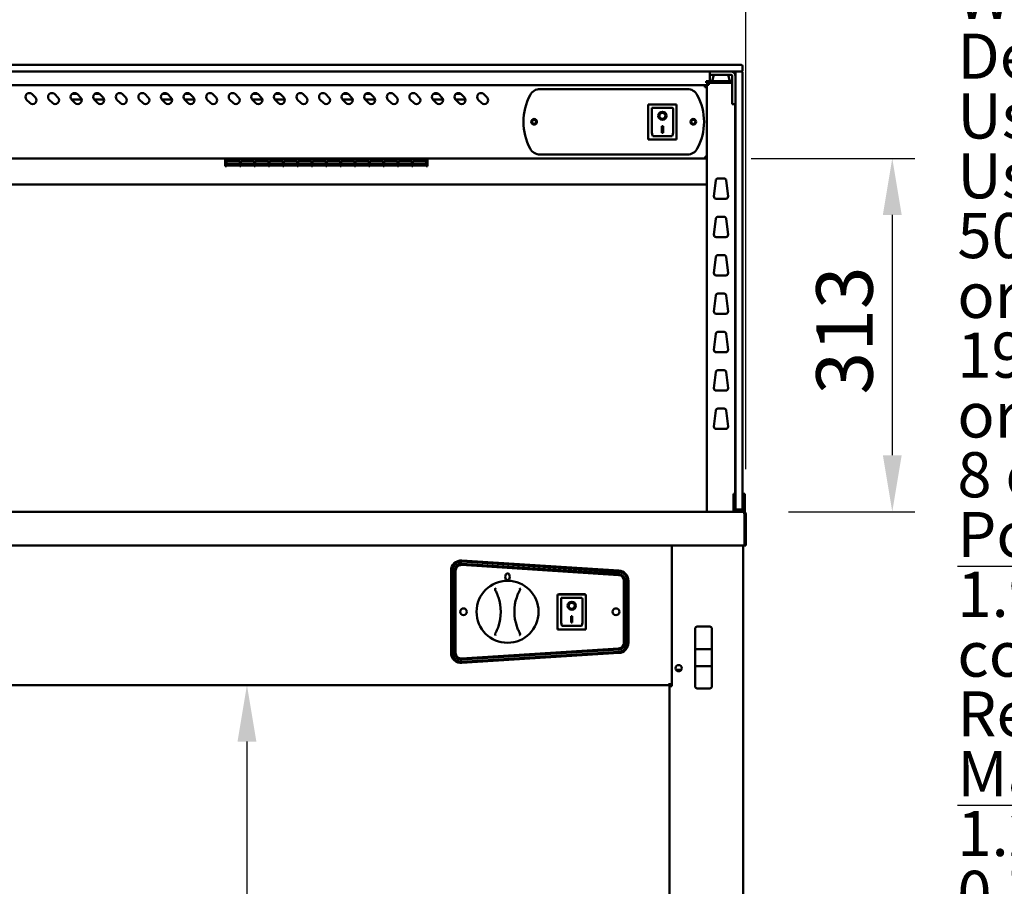
# Model space of a CAD drawing. Units: millimetres. Extents: x 65 to 5869, y 100 to 4100.
# Drawn here: x 3338 to 4210, y 1750 to 2518 of the extents above; entities that cross this region are included whole.
import ezdxf

# ---------------------------------------------------------------- set-up
doc = ezdxf.new("R2010")
doc.units = ezdxf.units.MM
doc.header["$LTSCALE"] = 20
for name, color, linetype, lineweight in [('Dimension (ISO)', 7, 'Continuous', 25), ('Symbol (ISO)', 7, 'Continuous', 25), ('Visible (ISO)', 7, 'Continuous', 50)]:
    doc.layers.add(name, color=color, linetype=linetype, lineweight=lineweight)
doc.styles.add('Note Text (ISO)', font='tahoma.ttf')
doc.dimstyles.new('Default (ISO)', dxfattribs={"dimscale": 20, "dimtxt": 2.5, "dimasz": 2.5, "dimexe": 1, "dimexo": 2, "dimgap": 0.762, "dimtad": 1, "dimtoh": 1, "dimdec": 1, "dimrnd": 1e-08, "dimzin": 0, "dimdsep": 46, "dimtxsty": 'Note Text (ISO)', "dimcen": 0.09, "dimdle": 10, "dimclrd": 256, "dimclre": 256, "dimclrt": 256, "dimadec": 1, "dimazin": 0, "dimtfac": 1.40208, "dimtmove": 0, "dimatfit": 3, "dimfxl": 1, "dimtolj": 1, "dimtzin": 0, "dimlwd": -1, "dimlwe": -1, "dimarcsym": 0})

# ---------------------------------------------------------------- blocks, each defined once
blk = doc.blocks.new('*D6')
at = {"layer": 'Defpoints', "color": 0, "transparency": 16777216}
for p in [(3913.21, 1928.02), (3538.88, 1369.02), (3913.21, 1369.02)]:
    blk.add_point(p, dxfattribs=at)
at = {"layer": 'Dimension (ISO)', "transparency": 16777216}
blk.add_line((3538.88, 1878.02), (3538.88, 1419.02), dxfattribs=at)
for points in [[(3530.55, 1878.02), (3547.22, 1878.02), (3538.88, 1928.02)], [(3530.55, 1419.02), (3547.22, 1419.02), (3538.88, 1369.02)]]:
    blk.add_solid(points, dxfattribs=at)
at = {"layer": 'Dimension (ISO)', "transparency": 16777216, "insert": (3471.6, 1595.72), "char_height": 50, "attachment_point": 1, "rotation": 90, "style": 'Note Text (ISO)'}
blk.add_mtext('\\A1;559', dxfattribs=at)
blk = doc.blocks.new('*D9')
at = {"layer": 'Defpoints', "color": 0, "transparency": 16777216}
for p in [(3945.37, 2394.72), (3978.65, 2081.72), (4110.41, 2081.72)]:
    blk.add_point(p, dxfattribs=at)
at = {"layer": 'Dimension (ISO)', "transparency": 16777216}
for p, q in [((3985.37, 2394.72), (4130.41, 2394.72)), ((4110.41, 2344.72), (4110.41, 2131.72)), ((4018.65, 2081.72), (4130.41, 2081.72))]:
    blk.add_line(p, q, dxfattribs=at)
for points in [[(4102.08, 2344.72), (4118.74, 2344.72), (4110.41, 2394.72)], [(4102.08, 2131.72), (4118.74, 2131.72), (4110.41, 2081.72)]]:
    blk.add_solid(points, dxfattribs=at)
at = {"layer": 'Dimension (ISO)', "transparency": 16777216, "insert": (4043.09, 2185.48), "char_height": 50, "attachment_point": 1, "rotation": 90, "style": 'Note Text (ISO)'}
blk.add_mtext('\\A1;313', dxfattribs=at)
blk = doc.blocks.new('*D13')
at = {"layer": 'Defpoints', "color": 0, "transparency": 16777216}
for p in [(2494.71, 2553.52), (2494.71, 2079.52), (3980.71, 2079.52)]:
    blk.add_point(p, dxfattribs=at)
at = {"layer": 'Dimension (ISO)', "transparency": 16777216}
for p, q in [((2494.71, 2119.52), (2494.71, 2573.52)), ((3980.71, 2119.52), (3980.71, 2573.52)), ((3930.71, 2553.52), (2544.71, 2553.52))]:
    blk.add_line(p, q, dxfattribs=at)
for points in [[(2544.71, 2561.85), (2544.71, 2545.19), (2494.71, 2553.52)], [(3930.71, 2561.85), (3930.71, 2545.19), (3980.71, 2553.52)]]:
    blk.add_solid(points, dxfattribs=at)
at = {"layer": 'Dimension (ISO)', "transparency": 16777216, "insert": (3535.75, 2621.04), "char_height": 50, "attachment_point": 1, "style": 'Note Text (ISO)'}
blk.add_mtext('\\A1;1486', dxfattribs=at)

msp = doc.modelspace()

# ---------------------------------------------------------------- linework, layer by layer
at = {"layer": 'Visible (ISO)'}
for p, q in [((3967.71, 2477.72), (2507.71, 2477.72)), ((3967.71, 2477.72), (3976.71, 2477.72)), ((3977.71, 2472.72), (3977.71, 2476.72)), ((2507.71, 2471.72), (3967.71, 2471.72)), ((3948.71, 2471.72), (3948.71, 2468.72)), ((3948.71, 2467.72), (3948.71, 2468.72)), ((3952.61, 2468.72), (3948.71, 2468.72)), ((3952.5, 2468.72), (3951.29, 2464.49)), ((3952.61, 2468.72), (3967.71, 2468.72)), ((3964.93, 2468.72), (3966.13, 2464.49)), ((3976.57, 2471.72), (3967.71, 2471.72)), ((3971.71, 2463.37), (3971.71, 2471.22)), ((3977.21, 2471.72), (3976.57, 2471.72)), ((3977.71, 2471.22), (3977.71, 2463.37)), ((3944.51, 2459.72), (2530.91, 2459.72)), ((3944.51, 2458.02), (3944.51, 2459.72)), ((3945.71, 2463.22), (3948.71, 2463.22)), ((3945.71, 2463.22), (3945.71, 2461.72)), ((3948.71, 2461.72), (3945.71, 2461.72)), ((3946.21, 2460.02), (3947.91, 2460.02)), ((3946.21, 2460.02), (3946.21, 2081.72)), ((3947.91, 2461.02), (3947.91, 2461.72)), ((3947.91, 2461.02), (3947.94, 2461.02)), ((3948.71, 2463.22), (3948.71, 2467.72)), ((3968.71, 2463.22), (3948.71, 2463.22)), ((3948.71, 2461.72), (3968.71, 2461.72)), ((3951.21, 2463.22), (3951.21, 2463.94)), ((3966.21, 2463.22), (3966.21, 2463.94)), ((3968.71, 2467.72), (3968.71, 2446.62)), ((3971.71, 2463.37), (3971.71, 2095.37)), ((3977.71, 2095.37), (3977.71, 2463.37)), ((3348.69, 2451.69), (3351.51, 2448.87)), ((3368.69, 2451.69), (3371.51, 2448.87)), ((3384.25, 2452.12), (3388.17, 2452.12)), ((3388.69, 2451.69), (3391.51, 2448.87)), ((3404.25, 2452.12), (3408.17, 2452.12)), ((3408.69, 2451.69), (3411.51, 2448.87)), ((3428.69, 2451.69), (3431.51, 2448.87)), ((3448.69, 2451.69), (3451.51, 2448.87)), ((3464.25, 2452.12), (3468.17, 2452.12)), ((3468.69, 2451.69), (3471.51, 2448.87)), ((3484.25, 2452.12), (3488.17, 2452.12)), ((3488.69, 2451.69), (3491.51, 2448.87)), ((3508.69, 2451.69), (3511.51, 2448.87)), ((3528.69, 2451.69), (3531.51, 2448.87)), ((3544.25, 2452.12), (3548.17, 2452.12)), ((3548.69, 2451.69), (3551.51, 2448.87)), ((3564.25, 2452.12), (3568.17, 2452.12)), ((3568.69, 2451.69), (3571.51, 2448.87)), ((3588.69, 2451.69), (3591.51, 2448.87)), ((3608.69, 2451.69), (3611.51, 2448.87)), ((3624.25, 2452.12), (3628.17, 2452.12)), ((3628.69, 2451.69), (3631.51, 2448.87)), ((3644.25, 2452.12), (3648.17, 2452.12)), ((3648.69, 2451.69), (3651.51, 2448.87)), ((3668.69, 2451.69), (3671.51, 2448.87)), ((3688.69, 2451.69), (3691.51, 2448.87)), ((3704.25, 2452.12), (3708.17, 2452.12)), ((3708.69, 2451.69), (3711.51, 2448.87)), ((3724.25, 2452.12), (3728.17, 2452.12)), ((3728.69, 2451.69), (3731.51, 2448.87)), ((3748.69, 2451.69), (3751.51, 2448.87)), ((3798.51, 2456.22), (3928.91, 2456.22)), ((3945.51, 2458.02), (3945.51, 2457.99)), ((3945.51, 2458.02), (3946.21, 2458.02)), ((3346.57, 2443.92), (3343.74, 2446.74)), ((3366.57, 2443.92), (3363.74, 2446.74)), ((3392.46, 2447.12), (3383.41, 2447.12)), ((3386.57, 2443.92), (3383.74, 2446.74)), ((3412.46, 2447.12), (3403.41, 2447.12)), ((3406.57, 2443.92), (3403.74, 2446.74)), ((3426.57, 2443.92), (3423.74, 2446.74)), ((3446.57, 2443.92), (3443.74, 2446.74)), ((3472.46, 2447.12), (3463.41, 2447.12)), ((3466.57, 2443.92), (3463.74, 2446.74)), ((3492.46, 2447.12), (3483.41, 2447.12)), ((3486.57, 2443.92), (3483.74, 2446.74)), ((3506.57, 2443.92), (3503.74, 2446.74)), ((3526.57, 2443.92), (3523.74, 2446.74)), ((3552.46, 2447.12), (3543.41, 2447.12)), ((3546.57, 2443.92), (3543.74, 2446.74)), ((3572.46, 2447.12), (3563.41, 2447.12)), ((3566.57, 2443.92), (3563.74, 2446.74)), ((3586.57, 2443.92), (3583.74, 2446.74)), ((3606.57, 2443.92), (3603.74, 2446.74)), ((3632.46, 2447.12), (3623.41, 2447.12)), ((3626.57, 2443.92), (3623.74, 2446.74)), ((3652.46, 2447.12), (3643.41, 2447.12)), ((3646.57, 2443.92), (3643.74, 2446.74)), ((3666.57, 2443.92), (3663.74, 2446.74)), ((3686.57, 2443.92), (3683.74, 2446.74)), ((3712.46, 2447.12), (3703.41, 2447.12)), ((3706.57, 2443.92), (3703.74, 2446.74)), ((3732.46, 2447.12), (3723.41, 2447.12)), ((3726.57, 2443.92), (3723.74, 2446.74)), ((3746.57, 2443.92), (3743.74, 2446.74)), ((3919.36, 2442.62), (3894.36, 2442.62)), ((3894.36, 2442.62), (3895.36, 2441.62)), ((3894.36, 2442.62), (3894.36, 2411.62)), ((3919.36, 2442.62), (3918.36, 2441.62)), ((3919.36, 2411.62), (3919.36, 2442.62)), ((3968.71, 2442.72), (3968.71, 2446.62)), ((3968.71, 2442.72), (3971.71, 2442.72)), ((3971.21, 2097.44), (3971.21, 2442.72)), ((3915.36, 2439.62), (3897.36, 2439.62)), ((3897.36, 2439.6), (3897.36, 2439.62)), ((3897.36, 2439.6), (3897.36, 2419.72)), ((3916.36, 2419.72), (3916.36, 2438.62)), ((3904.17, 2432.54), (3904.17, 2432.64)), ((3909.55, 2432.54), (3909.55, 2432.64)), ((3906.36, 2423.45), (3907.36, 2423.45)), ((3906.36, 2417.56), (3906.36, 2423.45)), ((3907.36, 2417.66), (3906.36, 2417.66)), ((3907.36, 2417.56), (3906.36, 2417.56)), ((3907.36, 2423.45), (3907.36, 2417.56)), ((3894.36, 2411.62), (3895.36, 2412.62)), ((3894.36, 2411.62), (3919.36, 2411.62)), ((3915.36, 2414.62), (3898.36, 2414.62)), ((3918.36, 2412.62), (3919.36, 2411.62)), ((3928.91, 2398.22), (3798.51, 2398.22)), ((2530.05, 2394.72), (3945.37, 2394.72)), ((3519.7, 2394.72), (3519.7, 2393.57)), ((3519.7, 2388.05), (3519.7, 2393.57)), ((3520.8, 2393.57), (3520.8, 2394.72)), ((3520.8, 2393.87), (3532.5, 2393.87)), ((3520.8, 2393.57), (3520.8, 2392.81)), ((3532.5, 2392.81), (3520.8, 2392.81)), ((3520.8, 2392.34), (3532.5, 2392.34)), ((3520.8, 2392.34), (3520.8, 2388.65)), ((3532.5, 2392.31), (3520.8, 2392.31)), ((3520.8, 2389.83), (3532.5, 2389.83)), ((3532.5, 2394.72), (3532.5, 2393.57)), ((3532.5, 2392.81), (3532.5, 2393.57)), ((3532.5, 2388.65), (3532.5, 2392.34)), ((3533.5, 2393.57), (3533.5, 2394.72)), ((3533.5, 2393.87), (3545.2, 2393.87)), ((3533.5, 2393.57), (3533.5, 2392.81)), ((3545.2, 2392.81), (3533.5, 2392.81)), ((3533.5, 2392.34), (3545.2, 2392.34)), ((3533.5, 2392.34), (3533.5, 2388.65)), ((3545.2, 2392.31), (3533.5, 2392.31)), ((3533.5, 2389.83), (3545.2, 2389.83)), ((3545.2, 2394.72), (3545.2, 2393.57)), ((3545.2, 2392.81), (3545.2, 2393.57)), ((3545.2, 2388.65), (3545.2, 2392.34)), ((3546.2, 2393.57), (3546.2, 2394.72)), ((3546.2, 2393.87), (3557.9, 2393.87)), ((3546.2, 2393.57), (3546.2, 2392.81)), ((3557.9, 2392.81), (3546.2, 2392.81)), ((3546.2, 2392.34), (3557.9, 2392.34)), ((3546.2, 2392.34), (3546.2, 2388.65)), ((3557.9, 2392.31), (3546.2, 2392.31)), ((3546.2, 2389.83), (3557.9, 2389.83)), ((3557.9, 2394.72), (3557.9, 2393.57)), ((3557.9, 2392.81), (3557.9, 2393.57)), ((3557.9, 2388.65), (3557.9, 2392.34)), ((3558.9, 2393.57), (3558.9, 2394.72)), ((3558.9, 2393.87), (3570.6, 2393.87)), ((3558.9, 2393.57), (3558.9, 2392.81)), ((3570.6, 2392.81), (3558.9, 2392.81)), ((3558.9, 2392.34), (3570.6, 2392.34)), ((3558.9, 2392.34), (3558.9, 2388.65)), ((3570.6, 2392.31), (3558.9, 2392.31)), ((3558.9, 2389.83), (3570.6, 2389.83)), ((3570.6, 2394.72), (3570.6, 2393.57)), ((3570.6, 2392.81), (3570.6, 2393.57)), ((3570.6, 2388.65), (3570.6, 2392.34)), ((3571.6, 2393.57), (3571.6, 2394.72)), ((3571.6, 2393.87), (3583.3, 2393.87)), ((3571.6, 2393.57), (3571.6, 2392.81)), ((3583.3, 2392.81), (3571.6, 2392.81)), ((3571.6, 2392.34), (3583.3, 2392.34)), ((3571.6, 2392.34), (3571.6, 2388.65)), ((3583.3, 2392.31), (3571.6, 2392.31)), ((3571.6, 2389.83), (3583.3, 2389.83)), ((3583.3, 2394.72), (3583.3, 2393.57)), ((3583.3, 2392.81), (3583.3, 2393.57)), ((3583.3, 2388.65), (3583.3, 2392.34)), ((3584.3, 2393.57), (3584.3, 2394.72)), ((3584.3, 2393.87), (3596, 2393.87)), ((3584.3, 2393.57), (3584.3, 2392.81)), ((3596, 2392.81), (3584.3, 2392.81)), ((3584.3, 2392.34), (3596, 2392.34)), ((3584.3, 2392.34), (3584.3, 2388.65)), ((3596, 2392.31), (3584.3, 2392.31)), ((3584.3, 2389.83), (3596, 2389.83)), ((3596, 2394.72), (3596, 2393.57)), ((3596, 2392.81), (3596, 2393.57)), ((3596, 2388.65), (3596, 2392.34)), ((3597, 2393.57), (3597, 2394.72)), ((3597, 2393.87), (3608.7, 2393.87)), ((3597, 2393.57), (3597, 2392.81)), ((3608.7, 2392.81), (3597, 2392.81)), ((3597, 2392.34), (3608.7, 2392.34)), ((3597, 2392.34), (3597, 2388.65)), ((3608.7, 2392.31), (3597, 2392.31)), ((3597, 2389.83), (3608.7, 2389.83)), ((3608.7, 2394.72), (3608.7, 2393.57)), ((3608.7, 2392.81), (3608.7, 2393.57)), ((3608.7, 2388.65), (3608.7, 2392.34)), ((3609.7, 2393.57), (3609.7, 2394.72)), ((3609.7, 2393.87), (3621.4, 2393.87)), ((3609.7, 2393.57), (3609.7, 2392.81)), ((3621.4, 2392.81), (3609.7, 2392.81)), ((3609.7, 2392.34), (3621.4, 2392.34)), ((3609.7, 2392.34), (3609.7, 2388.65)), ((3621.4, 2392.31), (3609.7, 2392.31)), ((3609.7, 2389.83), (3621.4, 2389.83)), ((3621.4, 2394.72), (3621.4, 2393.57)), ((3621.4, 2392.81), (3621.4, 2393.57)), ((3621.4, 2388.65), (3621.4, 2392.34)), ((3622.4, 2393.57), (3622.4, 2394.72)), ((3622.4, 2393.87), (3634.1, 2393.87)), ((3622.4, 2393.57), (3622.4, 2392.81)), ((3634.1, 2392.81), (3622.4, 2392.81)), ((3622.4, 2392.34), (3634.1, 2392.34)), ((3622.4, 2392.34), (3622.4, 2388.65)), ((3634.1, 2392.31), (3622.4, 2392.31)), ((3622.4, 2389.83), (3634.1, 2389.83)), ((3634.1, 2394.72), (3634.1, 2393.57)), ((3634.1, 2392.81), (3634.1, 2393.57)), ((3634.1, 2388.65), (3634.1, 2392.34)), ((3635.1, 2393.57), (3635.1, 2394.72)), ((3635.1, 2393.87), (3646.8, 2393.87)), ((3635.1, 2393.57), (3635.1, 2392.81)), ((3646.8, 2392.81), (3635.1, 2392.81)), ((3635.1, 2392.34), (3646.8, 2392.34)), ((3635.1, 2392.34), (3635.1, 2388.65)), ((3646.8, 2392.31), (3635.1, 2392.31)), ((3635.1, 2389.83), (3646.8, 2389.83)), ((3646.8, 2394.72), (3646.8, 2393.57)), ((3646.8, 2392.81), (3646.8, 2393.57)), ((3646.8, 2388.65), (3646.8, 2392.34)), ((3647.8, 2393.57), (3647.8, 2394.72)), ((3647.8, 2393.87), (3659.5, 2393.87)), ((3647.8, 2393.57), (3647.8, 2392.81)), ((3659.5, 2392.81), (3647.8, 2392.81)), ((3647.8, 2392.34), (3659.5, 2392.34)), ((3647.8, 2392.34), (3647.8, 2388.65)), ((3659.5, 2392.31), (3647.8, 2392.31)), ((3647.8, 2389.83), (3659.5, 2389.83)), ((3659.5, 2394.72), (3659.5, 2393.57)), ((3659.5, 2392.81), (3659.5, 2393.57)), ((3659.5, 2388.65), (3659.5, 2392.34)), ((3660.5, 2393.57), (3660.5, 2394.72)), ((3660.5, 2393.87), (3672.2, 2393.87)), ((3660.5, 2393.57), (3660.5, 2392.81)), ((3672.2, 2392.81), (3660.5, 2392.81)), ((3660.5, 2392.34), (3672.2, 2392.34)), ((3660.5, 2392.34), (3660.5, 2388.65)), ((3672.2, 2392.31), (3660.5, 2392.31)), ((3660.5, 2389.83), (3672.2, 2389.83)), ((3672.2, 2394.72), (3672.2, 2393.57)), ((3672.2, 2392.81), (3672.2, 2393.57)), ((3672.2, 2388.65), (3672.2, 2392.34)), ((3673.2, 2393.57), (3673.2, 2394.72)), ((3673.2, 2393.87), (3684.9, 2393.87)), ((3673.2, 2393.57), (3673.2, 2392.81)), ((3684.9, 2392.81), (3673.2, 2392.81)), ((3673.2, 2392.34), (3684.9, 2392.34)), ((3673.2, 2392.34), (3673.2, 2388.65)), ((3684.9, 2392.31), (3673.2, 2392.31)), ((3673.2, 2389.83), (3684.9, 2389.83)), ((3684.9, 2394.72), (3684.9, 2393.57)), ((3684.9, 2392.81), (3684.9, 2393.57)), ((3684.9, 2388.65), (3684.9, 2392.34)), ((3685.9, 2393.57), (3685.9, 2394.72)), ((3685.9, 2393.87), (3697.6, 2393.87)), ((3685.9, 2393.57), (3685.9, 2392.81)), ((3697.6, 2392.81), (3685.9, 2392.81)), ((3685.9, 2392.34), (3697.6, 2392.34)), ((3685.9, 2392.34), (3685.9, 2388.65)), ((3697.6, 2392.31), (3685.9, 2392.31)), ((3685.9, 2389.83), (3697.6, 2389.83)), ((3697.6, 2394.72), (3697.6, 2393.57)), ((3697.6, 2392.81), (3697.6, 2393.57)), ((3697.6, 2388.65), (3697.6, 2392.34)), ((3698.7, 2394.72), (3698.7, 2393.57)), ((3698.7, 2388.05), (3698.7, 2393.57)), ((3945.37, 2394.72), (3945.37, 2395.42)), ((3945.51, 2395.56), (3946.21, 2395.56)), ((3519.7, 2388.05), (3520.8, 2388.05)), ((3532.5, 2388.65), (3520.8, 2388.65)), ((3520.8, 2388.49), (3532.5, 2388.49)), ((3520.8, 2388.49), (3520.8, 2388.05)), ((3532.5, 2388.48), (3520.8, 2388.48)), ((3532.5, 2388.05), (3532.5, 2388.49)), ((3532.5, 2388.05), (3533.5, 2388.05)), ((3545.2, 2388.65), (3533.5, 2388.65)), ((3533.5, 2388.49), (3545.2, 2388.49)), ((3533.5, 2388.49), (3533.5, 2388.05)), ((3545.2, 2388.48), (3533.5, 2388.48)), ((3545.2, 2388.05), (3545.2, 2388.49)), ((3545.2, 2388.05), (3546.2, 2388.05)), ((3557.9, 2388.65), (3546.2, 2388.65)), ((3546.2, 2388.49), (3557.9, 2388.49)), ((3546.2, 2388.49), (3546.2, 2388.05)), ((3557.9, 2388.48), (3546.2, 2388.48)), ((3557.9, 2388.05), (3557.9, 2388.49)), ((3557.9, 2388.05), (3558.9, 2388.05)), ((3570.6, 2388.65), (3558.9, 2388.65)), ((3558.9, 2388.49), (3570.6, 2388.49)), ((3558.9, 2388.49), (3558.9, 2388.05)), ((3570.6, 2388.48), (3558.9, 2388.48)), ((3570.6, 2388.05), (3570.6, 2388.49)), ((3570.6, 2388.05), (3571.6, 2388.05)), ((3583.3, 2388.65), (3571.6, 2388.65)), ((3571.6, 2388.49), (3583.3, 2388.49)), ((3571.6, 2388.49), (3571.6, 2388.05)), ((3583.3, 2388.48), (3571.6, 2388.48)), ((3583.3, 2388.05), (3583.3, 2388.49)), ((3583.3, 2388.05), (3584.3, 2388.05)), ((3596, 2388.65), (3584.3, 2388.65)), ((3584.3, 2388.49), (3596, 2388.49)), ((3584.3, 2388.49), (3584.3, 2388.05)), ((3596, 2388.48), (3584.3, 2388.48)), ((3596, 2388.05), (3596, 2388.49)), ((3596, 2388.05), (3597, 2388.05)), ((3608.7, 2388.65), (3597, 2388.65)), ((3597, 2388.49), (3608.7, 2388.49)), ((3597, 2388.49), (3597, 2388.05)), ((3608.7, 2388.48), (3597, 2388.48)), ((3608.7, 2388.05), (3608.7, 2388.49)), ((3608.7, 2388.05), (3609.7, 2388.05)), ((3621.4, 2388.65), (3609.7, 2388.65)), ((3609.7, 2388.49), (3621.4, 2388.49)), ((3609.7, 2388.49), (3609.7, 2388.05)), ((3621.4, 2388.48), (3609.7, 2388.48)), ((3621.4, 2388.05), (3621.4, 2388.49)), ((3621.4, 2388.05), (3622.4, 2388.05)), ((3634.1, 2388.65), (3622.4, 2388.65)), ((3622.4, 2388.49), (3634.1, 2388.49)), ((3622.4, 2388.49), (3622.4, 2388.05)), ((3634.1, 2388.48), (3622.4, 2388.48)), ((3634.1, 2388.05), (3634.1, 2388.49)), ((3634.1, 2388.05), (3635.1, 2388.05)), ((3646.8, 2388.65), (3635.1, 2388.65)), ((3635.1, 2388.49), (3646.8, 2388.49)), ((3635.1, 2388.49), (3635.1, 2388.05)), ((3646.8, 2388.48), (3635.1, 2388.48)), ((3646.8, 2388.05), (3646.8, 2388.49)), ((3646.8, 2388.05), (3647.8, 2388.05)), ((3659.5, 2388.65), (3647.8, 2388.65)), ((3647.8, 2388.49), (3659.5, 2388.49)), ((3647.8, 2388.49), (3647.8, 2388.05)), ((3659.5, 2388.48), (3647.8, 2388.48)), ((3659.5, 2388.05), (3659.5, 2388.49)), ((3659.5, 2388.05), (3660.5, 2388.05)), ((3672.2, 2388.65), (3660.5, 2388.65)), ((3660.5, 2388.49), (3672.2, 2388.49)), ((3660.5, 2388.49), (3660.5, 2388.05)), ((3672.2, 2388.48), (3660.5, 2388.48)), ((3672.2, 2388.05), (3672.2, 2388.49)), ((3672.2, 2388.05), (3673.2, 2388.05)), ((3684.9, 2388.65), (3673.2, 2388.65)), ((3673.2, 2388.49), (3684.9, 2388.49)), ((3673.2, 2388.49), (3673.2, 2388.05)), ((3684.9, 2388.48), (3673.2, 2388.48)), ((3684.9, 2388.05), (3684.9, 2388.49)), ((3684.9, 2388.05), (3685.9, 2388.05)), ((3697.6, 2388.65), (3685.9, 2388.65)), ((3685.9, 2388.49), (3697.6, 2388.49)), ((3685.9, 2388.49), (3685.9, 2388.05)), ((3697.6, 2388.48), (3685.9, 2388.48)), ((3697.6, 2388.05), (3697.6, 2388.49)), ((3697.6, 2388.05), (3698.7, 2388.05)), ((3952.46, 2361.24), (3954.01, 2375.24)), ((3956, 2377.02), (3961.42, 2377.02)), ((3963.41, 2375.24), (3964.96, 2361.24)), ((2529.21, 2371.72), (3946.21, 2371.72)), ((3962.98, 2359.02), (3954.45, 2359.02)), ((3952.46, 2327.24), (3954.01, 2341.24)), ((3956, 2343.02), (3961.42, 2343.02)), ((3963.41, 2341.24), (3964.96, 2327.24)), ((3962.98, 2325.02), (3954.45, 2325.02)), ((3952.46, 2293.24), (3954.01, 2307.24)), ((3956, 2309.02), (3961.42, 2309.02)), ((3963.41, 2307.24), (3964.96, 2293.24)), ((3962.98, 2291.02), (3954.45, 2291.02)), ((3952.46, 2259.24), (3954.01, 2273.24)), ((3956, 2275.02), (3961.42, 2275.02)), ((3963.41, 2273.24), (3964.96, 2259.24)), ((3962.98, 2257.02), (3954.45, 2257.02)), ((3952.46, 2225.24), (3954.01, 2239.24)), ((3956, 2241.02), (3961.42, 2241.02)), ((3963.41, 2239.24), (3964.96, 2225.24)), ((3962.98, 2223.02), (3954.45, 2223.02)), ((3956, 2207.02), (3961.42, 2207.02)), ((3952.46, 2191.24), (3954.01, 2205.24)), ((3963.41, 2205.24), (3964.96, 2191.24)), ((3962.98, 2189.02), (3954.45, 2189.02)), ((3956, 2173.02), (3961.42, 2173.02)), ((3952.46, 2157.24), (3954.01, 2171.24)), ((3963.41, 2171.24), (3964.96, 2157.24)), ((3962.98, 2155.02), (3954.45, 2155.02)), ((3969.71, 2097.44), (3969.71, 2092.64)), ((3969.71, 2097.44), (3971.71, 2097.44)), ((3971.71, 2084.22), (3971.71, 2095.37)), ((3977.71, 2097.44), (3979.71, 2097.44)), ((3977.71, 2095.37), (3977.71, 2084.22)), ((3979.71, 2092.64), (3979.71, 2097.44)), ((3969.71, 2092.64), (3969.71, 2088.72)), ((3969.71, 2083.72), (3969.71, 2088.72)), ((3971.71, 2083.72), (3971.71, 2084.22)), ((3977.71, 2084.22), (3977.71, 2083.72)), ((3979.71, 2088.72), (3979.71, 2092.64)), ((3979.71, 2088.72), (3979.71, 2083.72)), ((2496.77, 2081.72), (3978.65, 2081.72)), ((3969.71, 2083.72), (3971.71, 2083.72)), ((3969.71, 2081.72), (3969.71, 2083.72)), ((3971.71, 2083.72), (3972.21, 2083.72)), ((3972.21, 2083.72), (3977.21, 2083.72)), ((3977.21, 2083.72), (3977.71, 2083.72)), ((3977.71, 2083.72), (3979.71, 2083.72)), ((3978.65, 2081.72), (3979.71, 2081.72)), ((3979.39, 2079.52), (3979.39, 2053.92)), ((3979.51, 2079.52), (3980.71, 2079.52)), ((3979.51, 2079.52), (3979.51, 2051.72)), ((3979.71, 2083.72), (3979.71, 2081.72)), ((3980.71, 2051.72), (3980.71, 2079.52)), ((3979.39, 2051.72), (2496.04, 2051.72)), ((3915.21, 2051.72), (3915.21, 1927.02)), ((3978.21, 2051.72), (3978.21, 1282.86)), ((3979.39, 2051.72), (3979.39, 2053.92)), ((3979.51, 2051.72), (3980.71, 2051.72)), ((3868.03, 2025.51), (3729.03, 2034.48)), ((3729.1, 2035.47), (3868.1, 2026.51)), ((3868.23, 2028.5), (3729.23, 2037.47)), ((3729.28, 2038.41), (3868.28, 2029.56)), ((3719.71, 1956.61), (3719.71, 2029.43)), ((3720.71, 2029.49), (3720.71, 1956.55)), ((3722.71, 1956.55), (3722.71, 2029.49)), ((3723.71, 2029.49), (3723.71, 1956.55)), ((3872.71, 1965.52), (3872.71, 2020.52)), ((3873.71, 2020.52), (3873.71, 1965.52)), ((3875.71, 1965.52), (3875.71, 2020.52)), ((3876.71, 2020.57), (3876.71, 1965.46)), ((3839.06, 2008.42), (3814.06, 2008.42)), ((3814.06, 2008.42), (3815.06, 2007.42)), ((3814.06, 2008.42), (3814.06, 1977.42)), ((3815.21, 2008.52), (3838.21, 2008.52)), ((3815.21, 2008.42), (3815.21, 2008.52)), ((3839.06, 2008.42), (3838.06, 2007.42)), ((3838.21, 2008.52), (3838.21, 2008.42)), ((3839.06, 1977.42), (3839.06, 2008.42)), ((3835.06, 2005.42), (3817.06, 2005.42)), ((3817.06, 2005.4), (3817.06, 2005.42)), ((3817.06, 2005.4), (3817.06, 1985.52)), ((3823.87, 1998.34), (3823.87, 1998.44)), ((3829.25, 1998.34), (3829.25, 1998.44)), ((3836.06, 1985.52), (3836.06, 2004.42)), ((3826.06, 1989.25), (3827.06, 1989.25)), ((3826.06, 1983.36), (3826.06, 1989.25)), ((3827.06, 1989.25), (3827.06, 1983.36)), ((3835.06, 1980.42), (3818.06, 1980.42)), ((3827.06, 1983.46), (3826.06, 1983.46)), ((3827.06, 1983.36), (3826.06, 1983.36)), ((3948.71, 1979.82), (3937.71, 1979.82)), ((3814.06, 1977.42), (3815.06, 1978.42)), ((3814.06, 1977.42), (3839.06, 1977.42)), ((3838.06, 1978.42), (3839.06, 1977.42)), ((3935.71, 1977.82), (3935.71, 1959.87)), ((3950.71, 1959.87), (3950.71, 1977.82)), ((3729.03, 1951.56), (3868.03, 1960.53)), ((3868.1, 1959.53), (3729.1, 1950.57)), ((3729.23, 1948.57), (3868.23, 1957.54)), ((3868.28, 1956.48), (3729.28, 1947.63)), ((3935.71, 1959.87), (3935.71, 1944.97)), ((3948.71, 1959.92), (3937.71, 1959.92)), ((3950.71, 1944.97), (3950.71, 1959.87)), ((3935.71, 1944.97), (3935.71, 1927.02)), ((3937.71, 1944.92), (3948.71, 1944.92)), ((3950.71, 1927.02), (3950.71, 1944.97)), ((3923.52, 1941.52), (3918.91, 1941.52)), ((2562.21, 1928.02), (3913.21, 1928.02)), ((3913.21, 1928.02), (3913.21, 1929.72)), ((3913.21, 1927.02), (3913.21, 1928.02)), ((3915.21, 1928.02), (3913.21, 1928.02)), ((3913.91, 1928.02), (3913.91, 1927.02)), ((3913.21, 1927.02), (3914.91, 1927.02)), ((3913.21, 1369.72), (3913.21, 1927.02)), ((3915.21, 1927.02), (3914.91, 1927.02)), ((3948.71, 1925.02), (3937.71, 1925.02))]:
    msp.add_line(p, q, dxfattribs=at)
for centre, radius in [((3793.21, 2427.22), 2.5), ((3793.21, 2427.22), 1.8), ((3934.21, 2427.22), 2.5), ((3934.21, 2427.22), 1.8), ((3769.71, 1993.02), 27.5), ((3730.71, 1993.02), 3), ((3865.71, 1993.02), 3), ((3921.21, 1943.02), 2.75)]:
    msp.add_circle(centre, radius, dxfattribs=at)
for centre, radius, start, end in [((3976.71, 2476.72), 1, 0, 90), ((3967.71, 2467.72), 4, 0, 90), ((3967.71, 2461.72), 10, 66.42182, 90), ((3967.71, 2467.72), 1, 0, 90), ((3972.21, 2471.22), 0.5, 90, 180), ((3976.71, 2472.72), 1, 270, 0), ((3977.21, 2471.22), 0.5, 0, 90), ((3953.21, 2463.94), 2, 164.0546, 180), ((3964.21, 2463.94), 2, 0, 15.9454), ((3346.21, 2449.22), 3.5, 45, 225), ((3366.21, 2449.22), 3.5, 45, 225), ((3386.21, 2449.22), 3.5, 45, 225), ((3406.21, 2449.22), 3.5, 45, 225), ((3426.21, 2449.22), 3.5, 45, 225), ((3446.21, 2449.22), 3.5, 45, 225), ((3466.21, 2449.22), 3.5, 45, 225), ((3486.21, 2449.22), 3.5, 45, 225), ((3506.21, 2449.22), 3.5, 45, 225), ((3526.21, 2449.22), 3.5, 45, 225), ((3546.21, 2449.22), 3.5, 45, 225), ((3566.21, 2449.22), 3.5, 45, 225), ((3586.21, 2449.22), 3.5, 45, 225), ((3606.21, 2449.22), 3.5, 45, 225), ((3626.21, 2449.22), 3.5, 45, 225), ((3646.21, 2449.22), 3.5, 45, 225), ((3666.21, 2449.22), 3.5, 45, 225), ((3686.21, 2449.22), 3.5, 45, 225), ((3706.21, 2449.22), 3.5, 45, 225), ((3726.21, 2449.22), 3.5, 45, 225), ((3746.21, 2449.22), 3.5, 45, 225), ((3833.71, 2427.22), 50, 151.64065, 208.35935), ((3798.51, 2446.22), 10, 90, 151.64065), ((3928.91, 2446.22), 10, 28.35935, 90), ((3893.71, 2427.22), 50, 331.64065, 28.35935), ((3349.04, 2446.39), 3.5, 225, 45), ((3369.04, 2446.39), 3.5, 225, 45), ((3389.04, 2446.39), 3.5, 225, 45), ((3409.04, 2446.39), 3.5, 225, 45), ((3429.04, 2446.39), 3.5, 225, 45), ((3449.04, 2446.39), 3.5, 225, 45), ((3469.04, 2446.39), 3.5, 225, 45), ((3489.04, 2446.39), 3.5, 225, 45), ((3509.04, 2446.39), 3.5, 225, 45), ((3529.04, 2446.39), 3.5, 225, 45), ((3549.04, 2446.39), 3.5, 225, 45), ((3569.04, 2446.39), 3.5, 225, 45), ((3589.04, 2446.39), 3.5, 225, 45), ((3609.04, 2446.39), 3.5, 225, 45), ((3629.04, 2446.39), 3.5, 225, 45), ((3649.04, 2446.39), 3.5, 225, 45), ((3669.04, 2446.39), 3.5, 225, 45), ((3689.04, 2446.39), 3.5, 225, 45), ((3709.04, 2446.39), 3.5, 225, 45), ((3729.04, 2446.39), 3.5, 225, 45), ((3749.04, 2446.39), 3.5, 225, 45), ((3915.36, 2438.62), 1, 0, 90), ((3798.51, 2408.22), 10, 208.35935, 270), ((3928.91, 2408.22), 10, 270, 331.64065), ((3956, 2375.02), 2, 90, 173.65981), ((3961.42, 2375.02), 2, 6.34019, 90), ((3967.71, 2381.72), 10, 290.48732, 293.57818), ((3954.45, 2361.02), 2, 173.65981, 270), ((3962.98, 2361.02), 2, 270, 6.34019), ((3956, 2341.02), 2, 90, 173.65981), ((3961.42, 2341.02), 2, 6.34019, 90), ((3954.45, 2327.02), 2, 173.65981, 270), ((3962.98, 2327.02), 2, 270, 6.34019), ((3956, 2307.02), 2, 90, 173.65981), ((3961.42, 2307.02), 2, 6.34019, 90), ((3954.45, 2293.02), 2, 173.65981, 270), ((3962.98, 2293.02), 2, 270, 6.34019), ((3956, 2273.02), 2, 90, 173.65981), ((3961.42, 2273.02), 2, 6.34019, 90), ((3954.45, 2259.02), 2, 173.65981, 270), ((3962.98, 2259.02), 2, 270, 6.34019), ((3956, 2239.02), 2, 90, 173.65981), ((3961.42, 2239.02), 2, 6.34019, 90), ((3954.45, 2225.02), 2, 173.65981, 270), ((3962.98, 2225.02), 2, 270, 6.34019), ((3956, 2205.02), 2, 90, 173.65981), ((3961.42, 2205.02), 2, 6.34019, 90), ((3954.45, 2191.02), 2, 173.65981, 270), ((3962.98, 2191.02), 2, 270, 6.34019), ((3956, 2171.02), 2, 90, 173.65981), ((3961.42, 2171.02), 2, 6.34019, 90), ((3954.45, 2157.02), 2, 173.65981, 270), ((3962.98, 2157.02), 2, 270, 6.34019), ((3972.21, 2084.22), 0.5, 180, 270), ((3977.21, 2084.22), 0.5, 270, 0), ((3728.71, 2029.43), 9, 86.35551, 180), ((3728.71, 2029.49), 8, 86.30861, 180), ((3728.71, 2029.49), 6, 86.30861, 180), ((3728.71, 2029.49), 5, 86.30861, 180), ((3867.71, 2020.52), 5, 0, 86.30861), ((3867.71, 2020.52), 6, 0, 86.30861), ((3867.71, 2020.52), 8, 0, 86.30861), ((3867.71, 2020.57), 9, 0, 86.35551), ((3723.71, 1992.98), 40, 341.49082, 18.60711), ((3815.71, 1993.06), 40, 161.49082, 198.60711), ((3835.06, 2004.42), 1, 0, 90), ((3937.71, 1977.82), 2, 90, 180), ((3948.71, 1977.82), 2, 0, 90), ((3867.71, 1965.52), 5, 273.69139, 0), ((3867.71, 1965.52), 6, 273.69139, 0), ((3867.71, 1965.52), 8, 273.69139, 0), ((3867.71, 1965.46), 9, 273.64449, 0), ((3728.71, 1956.61), 9, 180, 273.64449), ((3728.71, 1956.55), 8, 180, 273.69139), ((3728.71, 1956.55), 6, 180, 273.69139), ((3728.71, 1956.55), 5, 180, 273.69139), ((3937.71, 1927.02), 2, 180, 270), ((3948.71, 1927.02), 2, 270, 0)]:
    msp.add_arc(centre, radius, start, end, dxfattribs=at)
for centre, major_axis, ratio, start_param, end_param in [((3898.36, 2438.62), (0.995, -0.995), 0.09902, 3.24029, 4.811087), ((3906.86, 2432.64), (2.69, 0), 0.980581, 0, 3.141593), ((3906.86, 2432.64), (3.64, 0), 0.980581, 3.155329, 6.269449), ((3898.36, 2419.72), (0, -5.1), 0.196116, 4.712389, 6.283185), ((3915.36, 2419.72), (0, -5.1), 0.196116, 0, 1.570796), ((3818.06, 2004.42), (0.995, -0.995), 0.09902, 3.24029, 4.811087), ((3826.56, 1998.44), (3.64, 0), 0.980581, 3.155329, 6.269449), ((3826.56, 1998.44), (2.69, 0), 0.980581, 0, 3.141593), ((3818.06, 1985.52), (0, -5.1), 0.196116, 4.712389, 6.283185), ((3835.06, 1985.52), (0, -5.1), 0.196116, 0, 1.570796), ((3937.71, 1959.87), (2, 0), 0.024984, 1.570796, 3.141593), ((3948.71, 1959.87), (2, 0), 0.024984, 0, 1.570796), ((3937.71, 1944.97), (-2, 0), 0.024984, 0, 1.570796), ((3948.71, 1944.97), (2, 0), 0.024984, 4.712389, 6.283185)]:
    msp.add_ellipse(centre, major_axis=major_axis, ratio=ratio, start_param=start_param, end_param=end_param, dxfattribs=at)
for centre, major_axis, ratio in [((3906.86, 2432.54), (-3.64, 0), 0.980581), ((3906.86, 2432.54), (2.69, 0), 0.980581), ((3769.71, 2024.02), (0, 3), 0.666667), ((3826.56, 1998.34), (-3.64, 0), 0.980581), ((3826.56, 1998.34), (2.69, 0), 0.980581)]:
    msp.add_ellipse(centre, major_axis=major_axis, ratio=ratio, dxfattribs=at)
for points in [[(3944.51, 2459.72), (3944.87, 2459.72), (3945.22, 2459.6), (3945.51, 2459.39)], [(3945.51, 2459.39), (3945.94, 2459.08), (3946.21, 2458.55), (3946.21, 2458.02)], [(3945.37, 2394.72), (3945.28, 2394.72), (3945.19, 2394.79), (3945.1, 2394.92)]]:
    msp.add_open_spline(points, degree=3, dxfattribs=at)
for points, knots in [([(3947.91, 2461.72), (3947.24, 2461.72), (3946.59, 2461.28), (3946.34, 2460.66), (3946.25, 2460.46), (3946.21, 2460.24), (3946.21, 2460.02)], [0, 0, 0, 0, 1.18291, 1.18291, 1.18291, 1.570796, 1.570796, 1.570796, 1.570796]), ([(3946.91, 2460.02), (3946.91, 2460.47), (3947.25, 2460.9), (3947.69, 2461), (3947.76, 2461.01), (3947.84, 2461.02), (3947.91, 2461.02)], [0, 0, 0, 0, 1.350716, 1.350716, 1.350716, 1.570796, 1.570796, 1.570796, 1.570796]), ([(3947.91, 2460.02), (3947.93, 2460.69), (3947.95, 2461.34), (3947.96, 2461.59), (3947.97, 2461.68), (3947.98, 2461.72), (3947.98, 2461.72)], [0, 0, 0, 0, 1.18291, 1.18291, 1.18291, 1.570796, 1.570796, 1.570796, 1.570796]), ([(3944.51, 2459.02), (3944.96, 2459.02), (3945.39, 2458.68), (3945.49, 2458.24), (3945.5, 2458.17), (3945.51, 2458.09), (3945.51, 2458.02)], [0, 0, 0, 0, 1.350716, 1.350716, 1.350716, 1.570796, 1.570796, 1.570796, 1.570796]), ([(3946.21, 2457.95), (3946.21, 2457.97), (3945.78, 2457.98), (3945.15, 2458), (3944.95, 2458.01), (3944.73, 2458.01), (3944.51, 2458.02)], [0, 0, 0, 0, 1.18291, 1.18291, 1.18291, 1.570796, 1.570796, 1.570796, 1.570796]), ([(3944.51, 2396.42), (3944.76, 2395.97), (3945, 2395.54), (3945.25, 2395.44), (3945.29, 2395.43), (3945.33, 2395.42), (3945.37, 2395.42)], [0, 0, 0, 0, 0.859892, 0.859892, 0.859892, 1, 1, 1, 1]), ([(3944.51, 2396.42), (3944.96, 2396.17), (3945.39, 2395.93), (3945.49, 2395.68), (3945.5, 2395.64), (3945.51, 2395.6), (3945.51, 2395.56)], [0, 0, 0, 0, 0.859892, 0.859892, 0.859892, 1, 1, 1, 1]), ([(3946.21, 2395.56), (3946.21, 2395.78), (3945.78, 2395.99), (3945.15, 2396.21), (3944.95, 2396.28), (3944.73, 2396.35), (3944.51, 2396.42)], [-1, -1, -1, -1, -0.246936, -0.246936, -0.246936, 0, 0, 0, 0]), ([(3945.1, 2394.92), (3944.97, 2395.11), (3944.85, 2395.42), (3944.72, 2395.78), (3944.65, 2395.98), (3944.58, 2396.2), (3944.51, 2396.42)], [-0.684123, -0.684123, -0.684123, -0.684123, -0.2469362, -0.2469362, -0.2469362, 0, 0, 0, 0]), ([(3978.65, 2081.72), (3978.83, 2081.72), (3979, 2081.23), (3979.17, 2080.5), (3979.24, 2080.2), (3979.32, 2079.86), (3979.39, 2079.52)], [0, 0, 0, 0, 1.109068, 1.109068, 1.109068, 1.570796, 1.570796, 1.570796, 1.570796]), ([(3980.71, 2079.52), (3980.71, 2080.33), (3980.22, 2081.13), (3979.49, 2081.49), (3979.24, 2081.61), (3978.97, 2081.69), (3978.69, 2081.71)], [0, 0, 0, 0, 1.109068, 1.109068, 1.109068, 1.488926, 1.488926, 1.488926, 1.488926]), ([(3979.23, 2080.2), (3979.36, 2080.07), (3979.45, 2079.91), (3979.49, 2079.74), (3979.5, 2079.67), (3979.51, 2079.59), (3979.51, 2079.52)], [0.815007, 0.815007, 0.815007, 0.815007, 1.3507155, 1.3507155, 1.3507155, 1.5707963, 1.5707963, 1.5707963, 1.5707963]), ([(3759.03, 2013.9), (3759.03, 2013.9), (3759.03, 2013.89), (3758.96, 2013.82), (3758.9, 2013.73), (3758.81, 2013.54), (3758.76, 2013.44), (3758.69, 2013.2), (3758.66, 2013.05), (3758.64, 2012.82), (3758.64, 2012.75), (3758.65, 2012.67)], [-0.1918092, -0.1918092, -0.1918092, -0.1918092, -0.1911824, -0.1911824, -0.153286, -0.153286, -0.1166624, -0.1166624, -0.0700321, -0.0700321, -0.0471877, -0.0471877, -0.0471877, -0.0471877]), ([(3758.65, 2012.67), (3758.65, 2012.66), (3758.65, 2012.66), (3758.67, 2012.49), (3758.72, 2012.33), (3758.79, 2012.19)], [-0.05025211, -0.05025211, -0.05025211, -0.05025211, -0.04783958, -0.04783958, 0, 0, 0, 0]), ([(3758.79, 2012.19), (3759.04, 2011.74), (3759.28, 2011.29), (3759.51, 2010.83), (3759.97, 2009.9), (3760.4, 2008.95), (3761.09, 2007.25), (3761.36, 2006.5), (3761.62, 2005.74)], [1.110011, 1.110011, 1.110011, 1.110011, 1.475023, 1.475023, 1.475023, 2.212534, 2.212534, 2.775089, 2.775089, 2.775089, 2.775089]), ([(3777.78, 2005.76), (3778.03, 2006.52), (3778.31, 2007.27), (3779, 2008.97), (3779.42, 2009.92), (3779.88, 2010.85), (3780.11, 2011.31), (3780.35, 2011.76), (3780.6, 2012.21)], [0.174957, 0.174957, 0.174957, 0.174957, 0.737511, 0.737511, 1.475023, 1.475023, 1.475023, 1.840035, 1.840035, 1.840035, 1.840035]), ([(3780.74, 2012.69), (3780.75, 2012.82), (3780.74, 2012.94), (3780.7, 2013.22), (3780.66, 2013.38), (3780.53, 2013.68), (3780.45, 2013.8), (3780.36, 2013.91), (3780.36, 2013.91), (3780.36, 2013.92)], [-0.1525533, -0.1525533, -0.1525533, -0.1525533, -0.110052, -0.110052, -0.0538463, -0.0538463, 0, 0, 0.0006327, 0.0006327, 0.0006327, 0.0006327]), ([(3780.6, 2012.21), (3780.64, 2012.29), (3780.68, 2012.38), (3780.72, 2012.54), (3780.73, 2012.62), (3780.74, 2012.69)], [-0.16842568, -0.16842568, -0.16842568, -0.16842568, -0.14064147, -0.14064147, -0.11839762, -0.11839762, -0.11839762, -0.11839762]), ([(3761.64, 1980.28), (3761.39, 1979.52), (3761.11, 1978.77), (3760.43, 1977.07), (3760, 1976.12), (3759.54, 1975.19), (3759.31, 1974.73), (3759.07, 1974.28), (3758.83, 1973.83)], [0.174957, 0.174957, 0.174957, 0.174957, 0.737511, 0.737511, 1.475023, 1.475023, 1.475023, 1.840035, 1.840035, 1.840035, 1.840035]), ([(3780.63, 1973.85), (3780.38, 1974.3), (3780.14, 1974.75), (3779.91, 1975.21), (3779.45, 1976.14), (3779.02, 1977.09), (3778.33, 1978.79), (3778.06, 1979.54), (3777.8, 1980.3)], [1.110011, 1.110011, 1.110011, 1.110011, 1.475023, 1.475023, 1.475023, 2.212534, 2.212534, 2.775089, 2.775089, 2.775089, 2.775089]), ([(3758.68, 1973.35), (3758.67, 1973.22), (3758.68, 1973.1), (3758.72, 1972.82), (3758.77, 1972.66), (3758.89, 1972.36), (3758.97, 1972.23), (3759.06, 1972.13), (3759.06, 1972.13), (3759.06, 1972.12)], [-0.1525533, -0.1525533, -0.1525533, -0.1525533, -0.110052, -0.110052, -0.0538463, -0.0538463, 0, 0, 0.0006327, 0.0006327, 0.0006327, 0.0006327]), ([(3758.83, 1973.83), (3758.78, 1973.74), (3758.75, 1973.66), (3758.7, 1973.5), (3758.69, 1973.42), (3758.68, 1973.35)], [-0.16842568, -0.16842568, -0.16842568, -0.16842568, -0.14064147, -0.14064147, -0.11839762, -0.11839762, -0.11839762, -0.11839762]), ([(3780.39, 1972.14), (3780.4, 1972.14), (3780.4, 1972.14), (3780.46, 1972.22), (3780.52, 1972.31), (3780.62, 1972.5), (3780.66, 1972.6), (3780.74, 1972.84), (3780.77, 1972.99), (3780.78, 1973.22), (3780.78, 1973.29), (3780.77, 1973.37)], [-0.1918092, -0.1918092, -0.1918092, -0.1918092, -0.1911824, -0.1911824, -0.153286, -0.153286, -0.1166624, -0.1166624, -0.0700321, -0.0700321, -0.0471877, -0.0471877, -0.0471877, -0.0471877]), ([(3780.77, 1973.37), (3780.77, 1973.38), (3780.77, 1973.38), (3780.75, 1973.55), (3780.7, 1973.71), (3780.63, 1973.85)], [-0.05025211, -0.05025211, -0.05025211, -0.05025211, -0.04783958, -0.04783958, 0, 0, 0, 0])]:
    msp.add_open_spline(points, degree=3, knots=knots, dxfattribs=at)

# ---------------------------------------------------------------- texts
at = {"layer": 'Symbol (ISO)', "insert": (4168.06, 2478.88), "char_height": 50, "width": 2833.5618, "attachment_point": 4, "line_spacing_factor": 0.794698, "style": 'Note Text (ISO)'}
msp.add_mtext('{\\fTahoma|b1|i0|c0|p34;\\H0.8x;\\LMoffat Specification \\l\\P\\H1.19561x;\\L \\H0.83639x;\\P\\fTahoma|b0|i0|c0|p34;Solid hot Top\\H1.20928x;\\l \\H0.82694x;\\PThe Stainless Steel recessed top provides a clean hot serving area,\\H1.21634x; \\H0.82214x;\\Pvia a solid state element fitted internally below,\\H1.22264x; \\H0.8179x;\\Padditional excess residual hot air from the hot cupboard is also  \\H1.22344x; \\H0.81737x;\\Pused to maintain temperature which gives energy saving efficiency.\\H1.22339x; \\H0.8174x;\\P\\fTahoma|b1|i0|c0|p34;\\H1.17168x;\\L \\H0.85347x;\\P\\fTahoma|b0|i0|c0|p34;Dry Heat\\H1.16571x; \\H0.85784x;\\P\\lFan Assisted Hotcupboard\\fTahoma|b1|i0|c0|p34;\\H1.21107x;\\L \\H0.82572x;\\P\\H1.17124x; \\H0.8538x;\\P\\fTahoma|b0|i0|c0|p34;Dimensions\\H1.17246x;\\l \\H0.85291x;\\PWidth - 1486mm\\H1.21184x; \\H0.82519x;\\PDepth - 680mm\\H1.21619x; \\H0.82224x;\\PHeight - 900mm\\H1.21593x; \\H0.82241x;\\PWeight - 90kg\\H1.21595x; \\H0.8224x;\\P\\H1.17095x; \\H0.85401x;\\P\\LArea of hot top\\H1.21747x; \\H0.82138x;\\P\\l1327mm x 522mm\\H1.19285x; \\H0.83833x;\\P\\H1.16809x; \\H0.8561x;\\P\\LCapacity of Hot Cupboard [u\\lsable inside space]\\H1.21764x; \\H0.82126x;\\PWidth - 1351mm\\H1.21702x; \\H0.82168x;\\PDepth - 555mm\\H1.21588x; \\H0.82245x;\\PUsable Height Bottom shelf - 204mm\\H1.22267x; \\H0.81789x;\\PUsable Height Top Shelf - 245mm\\H1.22344x; \\H0.81737x;\\P\\H1.17168x; \\H0.85348x;\\P50 covers & meals [10" plated meals stacked using plate covers]\\H1.21071x; \\H0.82596x;\\Por\\H1.17126x; \\H0.85378x;\\P190 off 10" plates stacked for heating \\H1.21745x; \\H0.82139x;\\Por\\H1.17203x; \\H0.85322x;\\P8 off 1/1GN pans side by side 150mm deep 4 on top 4 on bottom\\H1.2174x; }\\P{\\fTahoma|b1|i0|c0|p34;\\H0.93763x;\\L \\H0.85321x;\\P\\fTahoma|b0|i0|c0|p34;Power Rating\\H1.17241x; \\H0.85295x;\\P\\l1.90kw with no gantry, 2.66Kw with heated gantry. \\H1.21184x; \\H0.82519x;\\Pcomplete with a 2m long cord set & 13amp plug\\H1.21619x; \\H0.82224x;\\PRemovable Fan heating System Sahara Fan Model SF309\\fTahoma|b1|i0|c0|p34;\\H1.21593x;\\L \\H0.82241x;\\P\\H1.17095x; \\H0.85401x;\\P\\fTahoma|b0|i0|c0|p34;Materials\\H1.21075x;\\l \\H0.82593x;\\P1.2mm 304 Grade St/ Steel Top & Supports\\H1.21626x; \\H0.8222x;\\P0.7mm 430 Grade St/ Steel Internal Structure\\H1.21593x; \\H0.82242x;\\PGN 1/1 Grid Shelves with 30mm x 30mm tube supports\\H1.21595x; \\H0.8224x;\\P\\H1.17095x; \\H0.85401x;\\P\\LInstallation\\H1.21075x;\\l \\H0.82593x;\\PAll swivel castors, two braked\\H1.21626x; \\H0.8222x;\\P\\H1.42093x; }\\P{\\H1.03402x; \\H0.77368x;\\P\\H1.15851x; }', dxfattribs=at)

# ---------------------------------------------------------------- dimensions: what is measured, and where the dimension line sits
at = {"layer": 'Dimension (ISO)'}
dim = msp.add_linear_dim(base=(2494.71, 2553.52), p1=(3980.71, 2079.52), p2=(2494.71, 2079.52), dimstyle='Default (ISO)', override={"dimgap": 0.762, "dimtoh": 0, "dimdec": 0, "dimtol": 0, "dimlim": 0, "dimtp": 0, "dimtm": 0, "dimtdec": 2, "dimtofl": 0, "dimatfit": 1}, dxfattribs=at)
dim.commit()
dim.dimension.update_dxf_attribs({"geometry": '*D13', "text_midpoint": (3605.92, 2553.52), "dimtype": 160})
for base, p1, p2, angle, override, picture, middle in [((4110.41, 2081.72), (3945.37, 2394.72), (3978.65, 2081.72), 90, {"dimgap": 0.762, "dimtoh": 0, "dimdec": 0, "dimtol": 0, "dimlim": 0, "dimtp": 0, "dimtm": 0, "dimtdec": 2, "dimtofl": 0, "dimatfit": 1}, '*D9', (4110.41, 2238.22)), ((3538.88, 1369.02), (3913.21, 1928.02), (3913.21, 1369.02), 270, {"dimgap": 0.762, "dimtoh": 0, "dimdec": 0, "dimse1": 1, "dimse2": 1, "dimtol": 0, "dimlim": 0, "dimtp": 0, "dimtm": 0, "dimtdec": 2, "dimtofl": 0, "dimatfit": 1}, '*D6', (3538.88, 1648.52))]:
    dim = msp.add_linear_dim(base=base, p1=p1, p2=p2, angle=angle, dimstyle='Default (ISO)', override=override, dxfattribs=at)
    dim.commit()
    dim.dimension.update_dxf_attribs({"geometry": picture, "text_midpoint": middle, "dimtype": 160})

doc.saveas('drawing.dxf')
